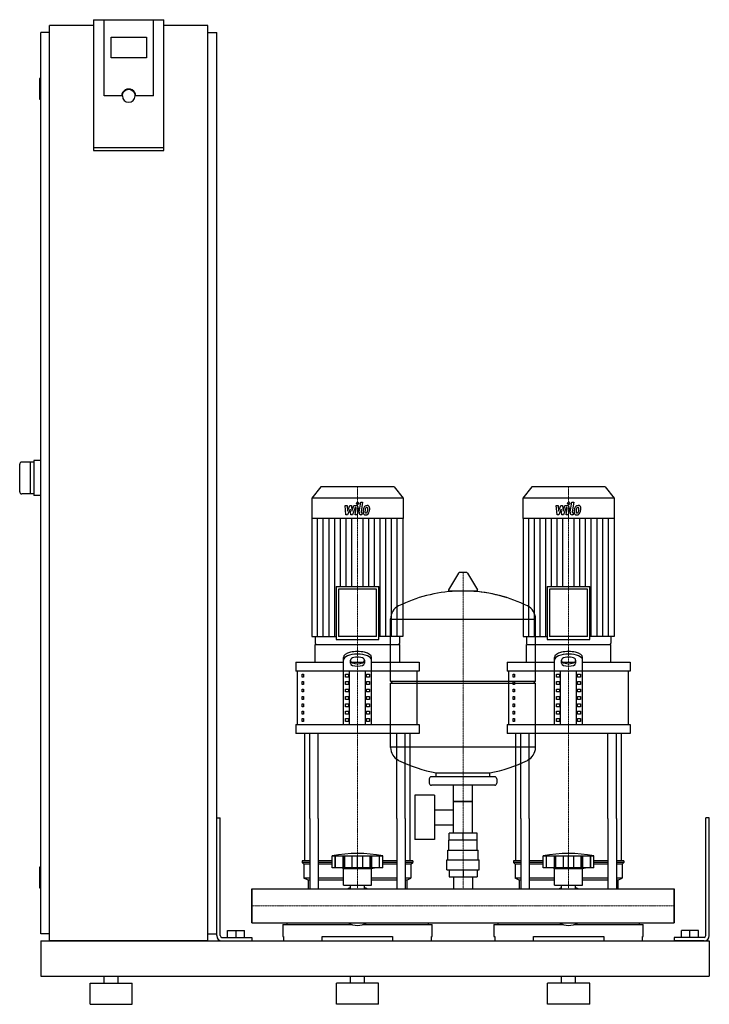
# Model space of a CAD drawing. Extents: x -330 to 650, y 0 to 1398.
import ezdxf

# ---------------------------------------------------------------- set-up
doc = ezdxf.new("R2010")
doc.units = 0
doc.linetypes.add('DASHDOT', pattern=[1, 0.5, -0.25, 0, -0.25])
doc.layers.get('0').update_dxf_attribs({"color": 124})
doc.layers.add('CP_AXIS', color=143, linetype='DASHDOT', lineweight=18)
doc.layers.add('CP_DETAL', color=33, linetype='Continuous')

msp = doc.modelspace()

# ---------------------------------------------------------------- linework, layer by layer
at = {"extrusion": (0, 1, 0)}
for p, q in [((-225, 1398.4), (-225, 1212.7)), ((-225, 1398.4), (-125, 1398.4)), ((-210, 1290.1), (-210, 1398.4)), ((-125, 1212.7), (-125, 1398.4)), ((-287.5, 90), (-287.5, 1390)), ((-225, 1390), (-287.5, 1390)), ((-62.5, 1390), (-125, 1390)), ((-62.5, 90), (-62.5, 1390)), ((-287.5, 1380), (-300, 1380)), ((-300, 100), (-300, 1380)), ((-200, 1344.2), (-200, 1373.8)), ((-200, 1373.8), (-150, 1373.8)), ((-150, 1373.8), (-150, 1344.2)), ((-62.5, 1380), (-50, 1380)), ((-50, 100), (-50, 1380)), ((-150, 1344.2), (-200, 1344.2)), ((-300, 1315), (-301, 1315)), ((-302, 1314), (-302, 1286)), ((-185, 1290.1), (-210, 1290.1)), ((-184, 1290.1), (-184, 1290.8)), ((-166, 1290.1), (-166, 1290.8)), ((-140, 1290.1), (-165, 1290.1)), ((-300, 1285), (-301, 1285)), ((-125, 1216.2), (-225, 1216.2)), ((-225, 1212.7), (-125, 1212.7)), ((-310, 770), (-327, 770)), ((-315, 770), (-315, 725)), ((-300, 772.5), (-310, 772.5)), ((-310, 772.5), (-310, 722.5)), ((98, 735), (85, 718.8)), ((202, 735), (98, 735)), ((202, 735), (215, 718.8)), ((398, 735), (385, 718.8)), ((502, 735), (398, 735)), ((502, 735), (515, 718.8)), ((-310, 725), (-327, 725)), ((-300, 722.5), (-310, 722.5)), ((215, 718.8), (85, 718.8)), ((85, 718.8), (85, 690.2)), ((215, 718.8), (215, 690.2)), ((515, 718.8), (385, 718.8)), ((385, 718.8), (385, 690.2)), ((515, 718.8), (515, 690.2)), ((215, 690.2), (85, 690.2)), ((85.3, 690.2), (85.3, 522.2)), ((214.7, 690.2), (214.7, 522.2)), ((515, 690.2), (385, 690.2)), ((385.3, 690.2), (385.3, 522.2)), ((514.7, 690.2), (514.7, 522.2)), ((293.6, 612.5), (279.4, 588.8)), ((305.3, 613.1), (294.7, 613.1)), ((306.4, 612.5), (320.6, 588.8)), ((119.7, 593.6), (180.3, 593.6)), ((119.7, 593.6), (119.7, 518)), ((177, 589.4), (123, 589.4)), ((123, 589.4), (123, 522.2)), ((177, 522.2), (177, 589.4)), ((180.3, 518), (180.3, 593.6)), ((419.7, 593.6), (480.3, 593.6)), ((419.7, 593.6), (419.7, 518)), ((477, 589.4), (423, 589.4)), ((423, 589.4), (423, 522.2)), ((477, 522.2), (477, 589.4)), ((480.3, 518), (480.3, 593.6)), ((319.5, 586.9), (280.5, 586.9)), ((197, 459.1), (197, 547.4)), ((197, 547.1), (403, 547.1)), ((403, 459.1), (403, 547.4)), ((85.3, 522.2), (119.7, 522.2)), ((90.1, 522.2), (90.1, 513.1)), ((119.7, 518), (180.3, 518)), ((177, 522.2), (123, 522.2)), ((214.7, 522.2), (180.3, 522.2)), ((209.9, 522.2), (209.9, 513.1)), ((385.3, 522.2), (419.7, 522.2)), ((390.1, 522.2), (390.1, 513.1)), ((419.7, 518), (480.3, 518)), ((477, 522.2), (423, 522.2)), ((514.7, 522.2), (480.3, 522.2)), ((509.9, 522.2), (509.9, 513.1)), ((90, 485.7), (90, 511)), ((91.7, 511), (208.3, 511)), ((210, 485.7), (210, 511)), ((390, 485.7), (390, 511)), ((391.7, 511), (508.3, 511)), ((510, 485.7), (510, 511)), ((130, 397.3), (130, 492.6)), ((170, 397.3), (170, 492.6)), ((430, 397.3), (430, 492.6)), ((470, 397.3), (470, 492.6)), ((62.5, 485.7), (130, 485.7)), ((62.5, 485.7), (62.5, 473.1)), ((140, 484.4), (140, 489)), ((141.6, 485.7), (158.4, 485.7)), ((160, 489), (160, 484.4)), ((170, 485.7), (237.5, 485.7)), ((237.5, 485.7), (237.5, 473.1)), ((362.5, 485.7), (430, 485.7)), ((362.5, 485.7), (362.5, 473.1)), ((440, 484.4), (440, 489)), ((441.6, 485.7), (458.4, 485.7)), ((460, 489), (460, 484.4)), ((470, 485.7), (537.5, 485.7)), ((537.5, 485.7), (537.5, 473.1)), ((237.5, 473.1), (62.5, 473.1)), ((65, 397.3), (65, 473.1)), ((71.4, 468.9), (73.1, 468.9)), ((71.4, 464.7), (71.4, 468.9)), ((73.1, 464.7), (71.4, 464.7)), ((73.1, 468.9), (73.1, 464.7)), ((132.9, 468.9), (137.2, 468.9)), ((132.9, 464.7), (132.9, 468.9)), ((137.2, 464.7), (132.9, 464.7)), ((137.2, 468.9), (137.2, 464.7)), ((138.7, 397.3), (138.7, 473.1)), ((161.3, 397.3), (161.3, 473.1)), ((162.8, 468.9), (167.1, 468.9)), ((162.8, 464.7), (162.8, 468.9)), ((167.1, 464.7), (162.8, 464.7)), ((167.1, 468.9), (167.1, 464.7)), ((235, 397.3), (235, 473.1)), ((537.5, 473.1), (362.5, 473.1)), ((365, 397.3), (365, 473.1)), ((371.4, 468.9), (373.1, 468.9)), ((371.4, 464.7), (371.4, 468.9)), ((373.1, 464.7), (371.4, 464.7)), ((373.1, 468.9), (373.1, 464.7)), ((432.9, 468.9), (437.2, 468.9)), ((432.9, 464.7), (432.9, 468.9)), ((437.2, 464.7), (432.9, 464.7)), ((437.2, 468.9), (437.2, 464.7)), ((438.7, 397.3), (438.7, 473.1)), ((461.3, 397.3), (461.3, 473.1)), ((462.8, 468.9), (467.1, 468.9)), ((462.8, 464.7), (462.8, 468.9)), ((467.1, 464.7), (462.8, 464.7)), ((467.1, 468.9), (467.1, 464.7)), ((535, 397.3), (535, 473.1)), ((71.4, 458.4), (73.1, 458.4)), ((71.4, 454.2), (71.4, 458.4)), ((73.1, 454.2), (71.4, 454.2)), ((71.4, 447.8), (73.1, 447.8)), ((71.4, 443.6), (71.4, 447.8)), ((73.1, 458.4), (73.1, 454.2)), ((73.1, 447.8), (73.1, 443.6)), ((132.9, 458.4), (137.2, 458.4)), ((132.9, 454.2), (132.9, 458.4)), ((137.2, 454.2), (132.9, 454.2)), ((132.9, 447.8), (137.2, 447.8)), ((132.9, 443.6), (132.9, 447.8)), ((137.2, 458.4), (137.2, 454.2)), ((137.2, 447.8), (137.2, 443.6)), ((162.8, 458.4), (167.1, 458.4)), ((162.8, 454.2), (162.8, 458.4)), ((167.1, 454.2), (162.8, 454.2)), ((162.8, 447.8), (167.1, 447.8)), ((162.8, 443.6), (162.8, 447.8)), ((167.1, 458.4), (167.1, 454.2)), ((167.1, 447.8), (167.1, 443.6)), ((197, 459.1), (403, 459.1)), ((200, 456.1), (197, 459.1)), ((197, 456.1), (403, 456.1)), ((197, 364.9), (197, 456.1)), ((371.4, 458.4), (373.1, 458.4)), ((371.4, 454.2), (371.4, 458.4)), ((373.1, 454.2), (371.4, 454.2)), ((371.4, 447.8), (373.1, 447.8)), ((371.4, 443.6), (371.4, 447.8)), ((373.1, 458.4), (373.1, 454.2)), ((373.1, 447.8), (373.1, 443.6)), ((400, 456.1), (403, 459.1)), ((403, 364.9), (403, 456.1)), ((432.9, 458.4), (437.2, 458.4)), ((432.9, 454.2), (432.9, 458.4)), ((437.2, 454.2), (432.9, 454.2)), ((432.9, 447.8), (437.2, 447.8)), ((432.9, 443.6), (432.9, 447.8)), ((437.2, 458.4), (437.2, 454.2)), ((437.2, 447.8), (437.2, 443.6)), ((462.8, 458.4), (467.1, 458.4)), ((462.8, 454.2), (462.8, 458.4)), ((467.1, 454.2), (462.8, 454.2)), ((462.8, 447.8), (467.1, 447.8)), ((462.8, 443.6), (462.8, 447.8)), ((467.1, 458.4), (467.1, 454.2)), ((467.1, 447.8), (467.1, 443.6)), ((73.1, 443.6), (71.4, 443.6)), ((71.4, 437.3), (73.1, 437.3)), ((71.4, 433.1), (71.4, 437.3)), ((73.1, 437.3), (73.1, 433.1)), ((137.2, 443.6), (132.9, 443.6)), ((132.9, 437.3), (137.2, 437.3)), ((132.9, 433.1), (132.9, 437.3)), ((137.2, 437.3), (137.2, 433.1)), ((167.1, 443.6), (162.8, 443.6)), ((162.8, 437.3), (167.1, 437.3)), ((162.8, 433.1), (162.8, 437.3)), ((167.1, 437.3), (167.1, 433.1)), ((373.1, 443.6), (371.4, 443.6)), ((371.4, 437.3), (373.1, 437.3)), ((371.4, 433.1), (371.4, 437.3)), ((373.1, 437.3), (373.1, 433.1)), ((437.2, 443.6), (432.9, 443.6)), ((432.9, 437.3), (437.2, 437.3)), ((432.9, 433.1), (432.9, 437.3)), ((437.2, 437.3), (437.2, 433.1)), ((467.1, 443.6), (462.8, 443.6)), ((462.8, 437.3), (467.1, 437.3)), ((462.8, 433.1), (462.8, 437.3)), ((467.1, 437.3), (467.1, 433.1)), ((73.1, 433.1), (71.4, 433.1)), ((71.4, 426.8), (73.1, 426.8)), ((71.4, 422.6), (71.4, 426.8)), ((73.1, 422.6), (71.4, 422.6)), ((73.1, 426.8), (73.1, 422.6)), ((137.2, 433.1), (132.9, 433.1)), ((132.9, 426.8), (137.2, 426.8)), ((132.9, 422.6), (132.9, 426.8)), ((137.2, 422.6), (132.9, 422.6)), ((137.2, 426.8), (137.2, 422.6)), ((167.1, 433.1), (162.8, 433.1)), ((162.8, 426.8), (167.1, 426.8)), ((162.8, 422.6), (162.8, 426.8)), ((167.1, 422.6), (162.8, 422.6)), ((167.1, 426.8), (167.1, 422.6)), ((373.1, 433.1), (371.4, 433.1)), ((371.4, 426.8), (373.1, 426.8)), ((371.4, 422.6), (371.4, 426.8)), ((373.1, 422.6), (371.4, 422.6)), ((373.1, 426.8), (373.1, 422.6)), ((437.2, 433.1), (432.9, 433.1)), ((432.9, 426.8), (437.2, 426.8)), ((432.9, 422.6), (432.9, 426.8)), ((437.2, 422.6), (432.9, 422.6)), ((437.2, 426.8), (437.2, 422.6)), ((467.1, 433.1), (462.8, 433.1)), ((462.8, 426.8), (467.1, 426.8)), ((462.8, 422.6), (462.8, 426.8)), ((467.1, 422.6), (462.8, 422.6)), ((467.1, 426.8), (467.1, 422.6)), ((71.4, 416.3), (73.1, 416.3)), ((71.4, 412.1), (71.4, 416.3)), ((73.1, 412.1), (71.4, 412.1)), ((71.4, 405.7), (73.1, 405.7)), ((71.4, 401.5), (71.4, 405.7)), ((73.1, 416.3), (73.1, 412.1)), ((73.1, 405.7), (73.1, 401.5)), ((132.9, 416.3), (137.2, 416.3)), ((132.9, 412.1), (132.9, 416.3)), ((137.2, 412.1), (132.9, 412.1)), ((132.9, 405.7), (137.2, 405.7)), ((132.9, 401.5), (132.9, 405.7)), ((137.2, 416.3), (137.2, 412.1)), ((137.2, 405.7), (137.2, 401.5)), ((162.8, 416.3), (167.1, 416.3)), ((162.8, 412.1), (162.8, 416.3)), ((167.1, 412.1), (162.8, 412.1)), ((162.8, 405.7), (167.1, 405.7)), ((162.8, 401.5), (162.8, 405.7)), ((167.1, 416.3), (167.1, 412.1)), ((167.1, 405.7), (167.1, 401.5)), ((371.4, 416.3), (373.1, 416.3)), ((371.4, 412.1), (371.4, 416.3)), ((373.1, 412.1), (371.4, 412.1)), ((371.4, 405.7), (373.1, 405.7)), ((371.4, 401.5), (371.4, 405.7)), ((373.1, 416.3), (373.1, 412.1)), ((373.1, 405.7), (373.1, 401.5)), ((432.9, 416.3), (437.2, 416.3)), ((432.9, 412.1), (432.9, 416.3)), ((437.2, 412.1), (432.9, 412.1)), ((432.9, 405.7), (437.2, 405.7)), ((432.9, 401.5), (432.9, 405.7)), ((437.2, 416.3), (437.2, 412.1)), ((437.2, 405.7), (437.2, 401.5)), ((462.8, 416.3), (467.1, 416.3)), ((462.8, 412.1), (462.8, 416.3)), ((467.1, 412.1), (462.8, 412.1)), ((462.8, 405.7), (467.1, 405.7)), ((462.8, 401.5), (462.8, 405.7)), ((467.1, 416.3), (467.1, 412.1)), ((467.1, 405.7), (467.1, 401.5)), ((62.5, 397.3), (237.5, 397.3)), ((62.5, 397.3), (62.5, 384.7)), ((73.1, 401.5), (71.4, 401.5)), ((137.2, 401.5), (132.9, 401.5)), ((167.1, 401.5), (162.8, 401.5)), ((237.5, 397.3), (237.5, 384.7)), ((362.5, 397.3), (537.5, 397.3)), ((362.5, 397.3), (362.5, 384.7)), ((373.1, 401.5), (371.4, 401.5)), ((437.2, 401.5), (432.9, 401.5)), ((467.1, 401.5), (462.8, 401.5)), ((537.5, 397.3), (537.5, 384.7)), ((237.5, 384.7), (62.5, 384.7)), ((537.5, 384.7), (362.5, 384.7)), ((403, 365.1), (197, 365.1)), ((345, 323.1), (255, 323.1)), ((262, 323.1), (262, 328.7)), ((338, 323.1), (338, 328.7)), ((252, 320.1), (252, 314.1)), ((345, 311.1), (255, 311.1)), ((286.5, 243.1), (286.5, 311.1)), ((313.4, 243.1), (313.4, 311.1)), ((348, 320.1), (348, 314.1)), ((231.6, 297.1), (231.6, 234.1)), ((259.6, 297.1), (231.6, 297.1)), ((259.6, 297.1), (259.6, 234.1)), ((313.4, 288.1), (286.5, 288.1)), ((286.5, 288.1), (313.4, 288.1)), ((259.6, 276.3), (286.5, 276.3)), ((-50, 265), (-45, 265)), ((-50, 97.5), (-50, 265)), ((-45, 97.5), (-45, 265)), ((75, 204), (75, 264.1)), ((82.1, 264.1), (82.1, 164.1)), ((94.1, 264.1), (94.1, 164.1)), ((205.9, 264.1), (205.9, 164.1)), ((217.9, 264.1), (217.9, 164.1)), ((225, 204), (225, 264.1)), ((259.6, 255), (286.5, 255)), ((375, 204), (375, 264.1)), ((382.1, 264.1), (382.1, 164.1)), ((394.1, 264.1), (394.1, 164.1)), ((505.9, 264.1), (505.9, 164.1)), ((517.9, 264.1), (517.9, 164.1)), ((525, 204), (525, 264.1)), ((650, 265), (645, 265)), ((645, 97.5), (645, 265)), ((650, 97.5), (650, 265)), ((280.1, 233.1), (280.1, 243.1)), ((319.9, 243.1), (280.1, 243.1)), ((300, 233.1), (300, 243.1)), ((319.9, 233.1), (319.9, 243.1)), ((259.6, 234.1), (231.6, 234.1)), ((320, 233.1), (280, 233.1)), ((280, 219.1), (280, 233.1)), ((320, 219.1), (320, 233.1)), ((114, 194), (114, 211)), ((118.5, 194), (118.5, 211)), ((118.8, 194), (118.8, 211)), ((129.8, 194), (129.8, 211)), ((130.1, 194), (130.1, 211)), ((132, 194), (132, 211)), ((142.6, 194), (142.6, 211)), ((150, 194), (150, 211)), ((157.4, 194), (157.4, 211)), ((168, 194), (168, 211)), ((169.9, 194), (169.9, 211)), ((170.2, 194), (170.2, 211)), ((181.2, 194), (181.2, 211)), ((181.5, 194), (181.5, 211)), ((186, 194), (186, 211)), ((278.5, 219.1), (321.5, 219.1)), ((278.5, 205.1), (278.5, 219.1)), ((321.5, 205.1), (321.5, 219.1)), ((414, 194), (414, 211)), ((418.5, 194), (418.5, 211)), ((418.8, 194), (418.8, 211)), ((429.8, 194), (429.8, 211)), ((430.1, 194), (430.1, 211)), ((432, 194), (432, 211)), ((442.6, 194), (442.6, 211)), ((450, 194), (450, 211)), ((457.4, 194), (457.4, 211)), ((468, 194), (468, 211)), ((469.9, 194), (469.9, 211)), ((470.2, 194), (470.2, 211)), ((481.2, 194), (481.2, 211)), ((481.5, 194), (481.5, 211)), ((486, 194), (486, 211)), ((82.1, 204), (71.5, 204)), ((71.5, 204), (71.5, 201.5)), ((82.1, 201.5), (71.5, 201.5)), ((74, 199), (71.5, 201.5)), ((82.1, 199), (74, 199)), ((74, 199), (74, 179)), ((114, 204), (94.1, 204)), ((114, 201.5), (94.1, 201.5)), ((114, 199), (94.1, 199)), ((205.9, 204), (186, 204)), ((205.9, 201.5), (186, 201.5)), ((205.9, 199), (186, 199)), ((228.5, 204), (217.9, 204)), ((228.5, 201.5), (217.9, 201.5)), ((226, 199), (217.9, 199)), ((226, 199), (228.5, 201.5)), ((226, 199), (226, 179)), ((228.5, 204), (228.5, 201.5)), ((277, 205.1), (323, 205.1)), ((277, 191.1), (277, 205.1)), ((323, 191.1), (323, 205.1)), ((382.1, 204), (371.5, 204)), ((371.5, 204), (371.5, 201.5)), ((382.1, 201.5), (371.5, 201.5)), ((374, 199), (371.5, 201.5)), ((382.1, 199), (374, 199)), ((374, 199), (374, 179)), ((414, 204), (394.1, 204)), ((414, 201.5), (394.1, 201.5)), ((414, 199), (394.1, 199)), ((505.9, 204), (486, 204)), ((505.9, 201.5), (486, 201.5)), ((505.9, 199), (486, 199)), ((528.5, 204), (517.9, 204)), ((528.5, 201.5), (517.9, 201.5)), ((526, 199), (517.9, 199)), ((526, 199), (528.5, 201.5)), ((526, 199), (526, 179)), ((528.5, 204), (528.5, 201.5)), ((-302, 194), (-302, 166)), ((-300, 195), (-301, 195)), ((186, 194), (114, 194)), ((130, 193), (126, 194)), ((130, 193), (150, 193)), ((130, 169), (130, 193)), ((150, 193), (170, 193)), ((170, 193), (174, 194)), ((170, 169), (170, 193)), ((277, 191.1), (323, 191.1)), ((280.1, 191.1), (280.1, 181.1)), ((300, 191.1), (300, 181.1)), ((319.9, 191.1), (319.9, 181.1)), ((486, 194), (414, 194)), ((430, 193), (426, 194)), ((430, 193), (450, 193)), ((430, 169), (430, 193)), ((450, 193), (470, 193)), ((470, 193), (474, 194)), ((470, 169), (470, 193)), ((82.1, 179), (74, 179)), ((80, 176.5), (74, 179)), ((82.1, 176.5), (80, 176.5)), ((80, 176.5), (80, 164.1)), ((130, 179), (94.1, 179)), ((130, 176.5), (94.1, 176.5)), ((130, 169), (150, 169)), ((140.1, 164.1), (140.1, 169)), ((150, 169), (170, 169)), ((159.9, 164.1), (159.9, 169)), ((205.9, 179), (170, 179)), ((205.9, 176.5), (170, 176.5)), ((226, 179), (217.9, 179)), ((220, 176.5), (217.9, 176.5)), ((220, 176.5), (226, 179)), ((220, 176.5), (220, 164.1)), ((280.1, 181.1), (319.9, 181.1)), ((286.5, 181.1), (286.5, 164.1)), ((313.4, 181.1), (313.4, 164.1)), ((382.1, 179), (374, 179)), ((380, 176.5), (374, 179)), ((382.1, 176.5), (380, 176.5)), ((380, 176.5), (380, 164.1)), ((430, 179), (394.1, 179)), ((430, 176.5), (394.1, 176.5)), ((430, 169), (450, 169)), ((440.1, 164.1), (440.1, 169)), ((450, 169), (470, 169)), ((459.9, 164.1), (459.9, 169)), ((505.9, 179), (470, 179)), ((505.9, 176.5), (470, 176.5)), ((526, 179), (517.9, 179)), ((520, 176.5), (517.9, 176.5)), ((520, 176.5), (526, 179)), ((520, 176.5), (520, 164.1)), ((-300, 165), (-301, 165)), ((0, 115.8), (0, 164.1)), ((0, 164.1), (600, 164.1)), ((600, 115.8), (600, 164.1)), ((600, 164.1), (600, 115.8)), ((0, 115.8), (600, 115.8)), ((44, 113.4), (141.9, 113.4)), ((44, 113.4), (44, 96.5)), ((49.6, 115.8), (49.6, 113.4)), ((158.1, 113.4), (256, 113.4)), ((250.4, 115.8), (250.4, 113.4)), ((256, 96.5), (256, 113.4)), ((344, 113.4), (441.9, 113.4)), ((344, 113.4), (344, 96.5)), ((349.6, 115.8), (349.6, 113.4)), ((458.1, 113.4), (556, 113.4)), ((550.4, 115.8), (550.4, 113.4)), ((556, 96.5), (556, 113.4)), ((-287.5, 100), (-300, 100)), ((-62.5, 100), (-50, 100)), ((-34.5, 105), (-10.5, 105)), ((-34.5, 95), (-34.5, 105)), ((-22.5, 95), (-22.5, 105)), ((-10.5, 95), (-10.5, 105)), ((634.5, 105), (610.5, 105)), ((610.5, 95), (610.5, 105)), ((622.5, 95), (622.5, 105)), ((634.5, 95), (634.5, 105)), ((-300, 90), (-300, 40)), ((-300, 90), (650, 90)), ((-62.5, 90), (-287.5, 90)), ((-42.5, 95), (0, 95)), ((-42.5, 90), (0, 90)), ((0, 95), (0, 90)), ((44, 96.5), (45, 96.5)), ((45, 96.5), (45, 90)), ((100, 90), (100, 96.5)), ((100, 96.5), (200, 96.5)), ((200, 96.5), (200, 90)), ((255, 90), (255, 96.5)), ((255, 96.5), (256, 96.5)), ((344, 96.5), (345, 96.5)), ((345, 96.5), (345, 90)), ((400, 90), (400, 96.5)), ((400, 96.5), (500, 96.5)), ((500, 96.5), (500, 90)), ((555, 90), (555, 96.5)), ((555, 96.5), (556, 96.5)), ((600, 95), (600, 90)), ((642.5, 95), (600, 95)), ((642.5, 90), (600, 90)), ((650, 90), (650, 40)), ((650, 90), (650, 40)), ((-300, 40), (650, 40)), ((-230, 30), (-170, 30)), ((-230, 0), (-230, 30)), ((-210, 30), (-210, 40)), ((-190, 30), (-190, 40)), ((-170, 0), (-170, 30)), ((180, 30), (120, 30)), ((120, 0), (120, 30)), ((140, 30), (140, 40)), ((160, 30), (160, 40)), ((180, 0), (180, 30)), ((480, 30), (420, 30)), ((420, 0), (420, 30)), ((440, 30), (440, 40)), ((460, 30), (460, 40)), ((480, 0), (480, 30)), ((-230, 0), (-170, 0)), ((180, 0), (120, 0)), ((480, 0), (420, 0))]:
    msp.add_line(p, q, dxfattribs=at)
for p, q in [((-140, 1290.1), (-140, 1398.4)), ((-330, 728), (-330, 767)), ((90, 511), (210, 511)), ((390, 511), (510, 511)), ((75, 264.1), (75, 384.7)), ((82.1, 264.1), (82.1, 384.7)), ((94.1, 264.1), (94.1, 384.7)), ((205.9, 264.1), (205.9, 384.7)), ((217.9, 264.1), (217.9, 384.7)), ((225, 264.1), (225, 384.7)), ((375, 264.1), (375, 384.7)), ((382.1, 264.1), (382.1, 384.7)), ((394.1, 264.1), (394.1, 384.7)), ((505.9, 264.1), (505.9, 384.7)), ((517.9, 264.1), (517.9, 384.7)), ((525, 264.1), (525, 384.7)), ((262, 328.7), (338, 328.7)), ((114, 211), (186, 211)), ((414, 211), (486, 211)), ((0, 164.1), (0, 164.1)), ((0, 164.1), (0, 115.8)), ((0, 115.8), (0, 164.1)), ((80, 164.1), (220, 164.1)), ((380, 164.1), (520, 164.1)), ((600, 164.1), (600, 164.1)), ((600, 164.1), (600, 115.8)), ((600, 115.8), (600, 164.1)), ((0, 115.8), (0, 115.8)), ((49.6, 115.8), (250.4, 115.8)), ((349.6, 115.8), (550.4, 115.8)), ((600, 115.8), (600, 115.8)), ((45, 90), (255, 90)), ((345, 90), (555, 90))]:
    msp.add_line(p, q)
for centre, radius, start, end in [((-301, 1314), 1, 90, 180), ((-301, 1286), 1, 180, 270), ((-327, 767), 3, 90, 180), ((-327, 728), 3, 180, 270), ((294.7, 611.9), 1.25, 90, 149.0362), ((305.3, 611.9), 1.25, 30.9638, 90), ((280.5, 588.1), 1.25, 149.0362, 270), ((319.5, 588.1), 1.25, 270, 30.9638), ((300, 380.1), 207, 92.8162, 116.2545), ((300, 380.1), 207, 72.4263, 87.1838), ((300, 380.1), 207, 63.7455, 87.1838), ((217.5, 547.4), 20.5, 116.2545, 180), ((382.5, 547.4), 20.5, 0, 63.7455), ((217.5, 364.9), 20.5, 180, 243.7455), ((382.5, 364.9), 20.5, 296.2545, 0), ((300, 532.1), 207, 243.7455, 259.4219), ((300, 532.1), 207, 280.5781, 296.2545), ((255, 320.1), 3, 90, 180), ((345, 320.1), 3, 0, 90), ((255, 314.1), 3, 180, 270), ((345, 314.1), 3, 270, 0), ((150, 9.4), 204.8, 79.875, 100.125), ((450, 9.4), 204.8, 79.875, 100.125), ((-301, 194), 1, 90, 180), ((-301, 166), 1, 180, 270), ((150, 134), 33, 107.4758, 113.9872), ((150, 134), 33, 66.0128, 72.5242), ((450, 134), 33, 107.4758, 113.9872), ((450, 134), 33, 66.0128, 72.5242), ((-42.5, 97.5), 7.5, 180, 270), ((-42.5, 97.5), 2.5, 180, 270), ((642.5, 97.5), 2.5, 270, 0), ((642.5, 97.5), 7.5, 270, 0)]:
    msp.add_arc(centre, radius, start, end)
for centre, major_axis, ratio, start_param, end_param in [((-175, 1290.1), (10, 0), 0.984808, 0, 3.141593), ((-175, 1290.1), (9, 0), 0.984808, 3.141593, 6.283185), ((91.7, 513.1), (0, 2.1), 0.802877, 1.570796, 3.141593), ((208.3, 513.1), (0, 2.1), 0.802877, 3.141593, 4.712389), ((391.7, 513.1), (0, 2.1), 0.802877, 1.570796, 3.141593), ((508.3, 513.1), (0, 2.1), 0.802877, 3.141593, 4.712389), ((150, 492.6), (20, 0), 0.421, 0, 3.141593), ((150, 489), (-20, 0), 0.421, 3.141593, 6.283185), ((150, 489), (10, 0), 0.421, 0, 3.141593), ((450, 492.6), (20, 0), 0.421, 0, 3.141593), ((450, 489), (-20, 0), 0.421, 3.141593, 6.283185), ((450, 489), (10, 0), 0.421, 0, 3.141593), ((150, 488), (10, 0), 0.421, 3.141593, 6.283185), ((150, 484.4), (10, 0), 0.421, 3.141593, 6.283185), ((450, 488), (-10, 0), 0.421, 0, 3.141593), ((450, 484.4), (10, 0), 0.421, 3.141593, 6.283185), ((150, 155.1), (0, 43), 0.767892, 2.722937, 3.560248), ((450, 155.1), (0, 43), 0.767892, 2.722937, 3.560248)]:
    msp.add_ellipse(centre, major_axis=major_axis, ratio=ratio, start_param=start_param, end_param=end_param)
at = {"extrusion": (0, 0, -1)}
msp.add_ellipse((-175, 1290.8), major_axis=(9, 0), ratio=0.984808, start_param=3.141593, end_param=6.283185, dxfattribs=at)
at = {"layer": 'CP_AXIS'}
for p, q in [((150, 735), (150, 511)), ((450, 735), (450, 511)), ((300, 164.1), (300, 613.1)), ((150, 384.7), (150, 511)), ((450, 384.7), (450, 511)), ((150, 264.1), (150, 384.7)), ((450, 264.1), (450, 384.7)), ((150, 164.1), (150, 264.1)), ((450, 164.1), (450, 264.1)), ((0, 140), (600, 140)), ((0, 140), (0, 140)), ((600, 140), (600, 140))]:
    msp.add_line(p, q, dxfattribs=at)
at = {"layer": 'CP_DETAL'}
for p, q in [((152.4, 698.9), (154.6, 713.2)), ((154.6, 713.2), (157.3, 713.2)), ((157.3, 713.2), (155.1, 699.3)), ((452.4, 698.9), (454.6, 713.2)), ((454.6, 713.2), (457.3, 713.2)), ((457.3, 713.2), (455.1, 699.3)), ((132.6, 708.4), (135.3, 708.4)), ((133.7, 695.1), (132.6, 708.4)), ((135.3, 708.4), (135.7, 700.2)), ((135.7, 700.2), (139.2, 708.4)), ((139.5, 703.4), (136, 695.1)), ((139.2, 708.4), (141.3, 708.4)), ((140.5, 695.1), (139.5, 703.4)), ((141.3, 708.4), (142.2, 700.2)), ((142.2, 700.2), (144.8, 708.4)), ((146.6, 705.6), (142.8, 695.1)), ((144.8, 708.4), (148.4, 708.4)), ((147.2, 705.6), (146.6, 705.6)), ((146.8, 695.1), (148.2, 704.2)), ((150.9, 704.7), (149.4, 695.1)), ((432.6, 708.4), (435.3, 708.4)), ((433.7, 695.1), (432.6, 708.4)), ((435.3, 708.4), (435.7, 700.2)), ((435.7, 700.2), (439.2, 708.4)), ((439.5, 703.4), (436, 695.1)), ((439.2, 708.4), (441.3, 708.4)), ((440.5, 695.1), (439.5, 703.4)), ((441.3, 708.4), (442.2, 700.2)), ((442.2, 700.2), (444.8, 708.4)), ((446.6, 705.6), (442.8, 695.1)), ((444.8, 708.4), (448.4, 708.4)), ((447.2, 705.6), (446.6, 705.6)), ((446.8, 695.1), (448.2, 704.2)), ((450.9, 704.7), (449.4, 695.1)), ((93.4, 522.2), (93.4, 690.2)), ((101.5, 522.2), (101.5, 690.2)), ((109.6, 522.2), (109.6, 690.2)), ((117.7, 522.2), (117.7, 690.2)), ((125.8, 593.6), (125.8, 690.2)), ((136, 695.1), (133.7, 695.1)), ((133.8, 593.6), (133.8, 690.2)), ((142.8, 695.1), (140.5, 695.1)), ((141.9, 593.6), (141.9, 690.2)), ((149.4, 695.1), (146.8, 695.1)), ((156.4, 695.1), (154.9, 695.1)), ((156.1, 697.9), (156.9, 697.9)), ((156.9, 697.9), (156.4, 695.1)), ((158.1, 593.6), (158.1, 690.2)), ((166.2, 593.6), (166.2, 690.2)), ((174.2, 593.6), (174.2, 690.2)), ((182.3, 522.2), (182.3, 690.2)), ((190.4, 522.2), (190.4, 690.2)), ((198.5, 522.2), (198.5, 690.2)), ((206.6, 522.2), (206.6, 690.2)), ((393.4, 522.2), (393.4, 690.2)), ((401.5, 522.2), (401.5, 690.2)), ((409.6, 522.2), (409.6, 690.2)), ((417.7, 522.2), (417.7, 690.2)), ((425.8, 593.6), (425.8, 690.2)), ((436, 695.1), (433.7, 695.1)), ((433.8, 593.6), (433.8, 690.2)), ((442.8, 695.1), (440.5, 695.1)), ((441.9, 593.6), (441.9, 690.2)), ((449.4, 695.1), (446.8, 695.1)), ((456.4, 695.1), (454.9, 695.1)), ((456.1, 697.9), (456.9, 697.9)), ((456.9, 697.9), (456.4, 695.1)), ((458.1, 593.6), (458.1, 690.2)), ((466.2, 593.6), (466.2, 690.2)), ((474.2, 593.6), (474.2, 690.2)), ((482.3, 522.2), (482.3, 690.2)), ((490.4, 522.2), (490.4, 690.2)), ((498.5, 522.2), (498.5, 690.2)), ((506.6, 522.2), (506.6, 690.2))]:
    msp.add_line(p, q, dxfattribs=at)
for centre, major_axis, start_param, end_param in [((150.2, 711.5), (0, 1.97), -1.570796, 4.712389), ((450.2, 711.5), (0, 1.97), -1.570796, 4.712389), ((147.2, 704.4), (0, 1.18), 4.522641, 6.283816), ((148.4, 705.2), (0, 3.15), 4.522956, 6.2851), ((156.1, 699.1), (0, 1.18), 1.378882, 3.141593), ((161.2, 699.1), (0, 4.12), 1.456354, 2.212906), ((170.6, 698.6), (0, 15.8), 1.367174, 1.510161), ((167.4, 700), (0, 11.6), 1.101504, 1.415012), ((163.4, 702.2), (0, 6.19), 0.706747, 1.06229), ((163.7, 701.9), (0, 6.59), -0.011717, 0.719047), ((169.8, 699.4), (0, 11.4), 1.358757, 1.515497), ((162.3, 699.7), (0, 2.07), 1.449752, 2.193395), ((175.1, 698.4), (0, 18), 1.309179, 1.382067), ((163.9, 702.3), (0, 3.57), 0.738667, 1.370862), ((163.2, 703.1), (0, 2.44), -0.022787, 0.708547), ((163.3, 703.3), (0, 2.22), -0.360166, 0.022399), ((161.8, 700.8), (0, 2.99), 3.859587, 4.272849), ((164, 704), (0, 4.57), -0.875064, 0.066109), ((163.5, 704.1), (0, 1.46), -0.892005, -0.373104), ((156.7, 703.5), (0, 9.99), 4.302764, 4.538961), ((163.1, 703.8), (0, 1.98), 4.685781, 5.339539), ((154.6, 704.1), (0, 12.6), 4.526967, 4.68585), ((161.7, 701.6), (0, 6.58), 3.857217, 4.434154), ((164.2, 704.5), (0, 4.02), 4.663826, 5.356723), ((151.8, 705.4), (0, 19.5), 4.416789, 4.523205), ((156.7, 704.6), (0, 13.4), 4.49919, 4.690723), ((447.2, 704.4), (0, 1.18), 4.522641, 6.283816), ((448.4, 705.2), (0, 3.15), 4.522956, 6.2851), ((456.1, 699.1), (0, 1.18), 1.378882, 3.141593), ((461.2, 699.1), (0, 4.12), 1.456354, 2.212906), ((470.6, 698.6), (0, 15.8), 1.367174, 1.510161), ((467.4, 700), (0, 11.6), 1.101504, 1.415012), ((463.4, 702.2), (0, 6.19), 0.706747, 1.06229), ((463.7, 701.9), (0, 6.59), -0.011717, 0.719047), ((469.8, 699.4), (0, 11.4), 1.358757, 1.515497), ((462.3, 699.7), (0, 2.07), 1.449752, 2.193395), ((475.1, 698.4), (0, 18), 1.309179, 1.382067), ((463.9, 702.3), (0, 3.57), 0.738667, 1.370862), ((463.2, 703.1), (0, 2.44), -0.022787, 0.708547), ((463.3, 703.3), (0, 2.22), -0.360166, 0.022399), ((461.8, 700.8), (0, 2.99), 3.859587, 4.272849), ((464, 704), (0, 4.57), -0.875064, 0.066109), ((463.5, 704.1), (0, 1.46), -0.892005, -0.373104), ((456.7, 703.5), (0, 9.99), 4.302764, 4.538961), ((463.1, 703.8), (0, 1.98), 4.685781, 5.339539), ((454.6, 704.1), (0, 12.6), 4.526967, 4.68585), ((461.7, 701.6), (0, 6.58), 3.857217, 4.434154), ((464.2, 704.5), (0, 4.02), 4.663826, 5.356723), ((451.8, 705.4), (0, 19.5), 4.416789, 4.523205), ((456.7, 704.6), (0, 13.4), 4.49919, 4.690723), ((154.9, 698.3), (0, 3.15), 1.378883, 3.141593), ((161.3, 699.4), (0, 4.45), 2.253527, 3.215613), ((162, 699.6), (0, 1.67), 2.273362, 3.224246), ((161.6, 701.7), (0, 6.76), 3.135899, 3.850877), ((161.7, 703.8), (0, 5.85), 3.214627, 3.355049), ((162.2, 700.4), (0, 2.44), 3.442438, 3.844582), ((454.9, 698.3), (0, 3.15), 1.378883, 3.141593), ((461.3, 699.4), (0, 4.45), 2.253527, 3.215613), ((462, 699.6), (0, 1.67), 2.273362, 3.224246), ((461.6, 701.7), (0, 6.76), 3.135899, 3.850877), ((461.7, 703.8), (0, 5.85), 3.214627, 3.355049), ((462.2, 700.4), (0, 2.44), 3.442438, 3.844582)]:
    msp.add_ellipse(centre, major_axis=major_axis, ratio=0.802877, start_param=start_param, end_param=end_param, dxfattribs=at)

doc.saveas('drawing.dxf')
